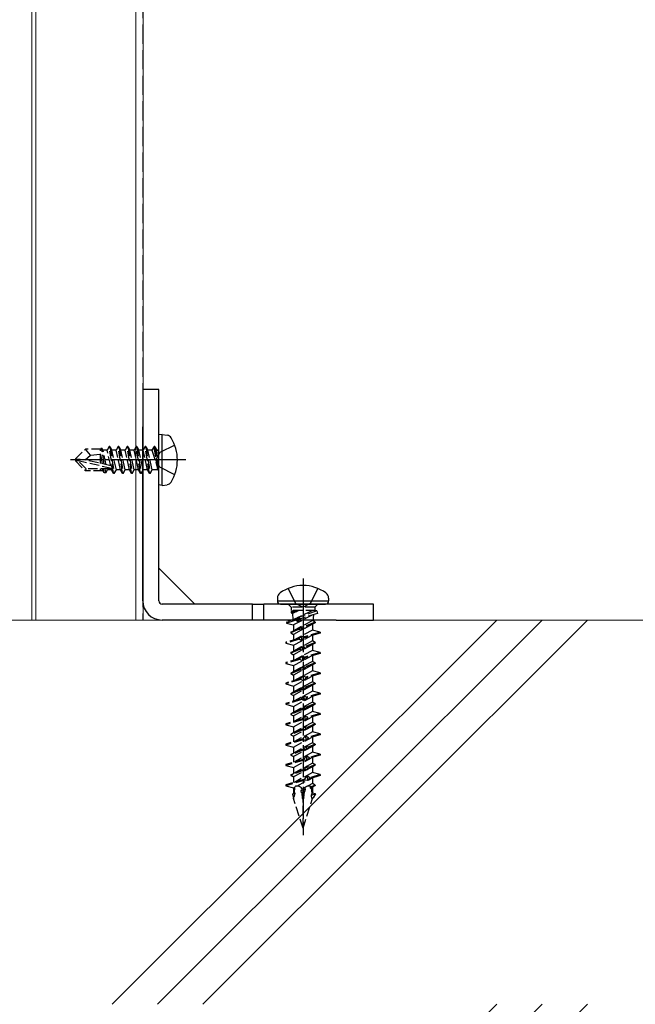
# Model space of a CAD drawing. Units: millimetres. Extents: x 0 to 8410, y 0 to 5940.
# Drawn here: x 7265 to 7361, y 1786 to 1940 of the extents above; entities that cross this region are included whole.
import ezdxf

# ---------------------------------------------------------------- set-up
doc = ezdxf.new("R2010")
doc.units = ezdxf.units.MM
doc.linetypes.add('YCENTER_1', pattern=[13, 10, -1, 1, -1])
doc.linetypes.add('YHIDDEN_1', pattern=[4, 3, -1])
for name, color, linetype, lineweight in [('YKK_12', 2, 'Continuous', 13), ('YKK_13', 4, 'Continuous', 30), ('YSS_K', 3, 'Continuous', 13)]:
    doc.layers.add(name, color=color, linetype=linetype, lineweight=lineweight)

msp = doc.modelspace()

# ---------------------------------------------------------------- linework, layer by layer
at = {"layer": 'YKK_12'}
for p, q in [((7266.7, 2259.5), (7266.7, 1846.5)), ((7267.3, 2259.5), (7267.3, 1846.5)), ((7282.9, 2259.5), (7282.9, 1846.5)), ((7284.08, 2259.5), (7284.08, 1846.5)), ((7284.08, 1846.5), (7213.92, 1846.5))]:
    msp.add_line(p, q, dxfattribs=at)
at = {"layer": 'YKK_12', "linetype": 'YHIDDEN_1'}
msp.add_line((7284, 2259.5), (7284, 1846.5), dxfattribs=at)
msp.add_line((7284, 2259.5), (7284, 1846.5), dxfattribs=at)
at = {"layer": 'YKK_13'}
for p, q in [((7286.5, 1882.5), (7284, 1882.5)), ((7284, 1882.5), (7284, 1878.08)), ((7286.5, 1878.08), (7286.5, 1882.5)), ((7284, 1878.08), (7284, 1876.67)), ((7286.5, 1876.67), (7286.5, 1878.08)), ((7284, 1849.5), (7284, 1876.67)), ((7286.5, 1849.5), (7286.5, 1876.67)), ((7287, 1875.5), (7286.5, 1875.41)), ((7286.5, 1867.59), (7286.5, 1875.41)), ((7287, 1875.5), (7287.8, 1875.36)), ((7287, 1867.5), (7287, 1875.5)), ((7287, 1867.5), (7286.5, 1867.59)), ((7287, 1867.5), (7287.8, 1867.64)), ((7286.5, 1854.6), (7292.11, 1849)), ((7305, 1849.92), (7305, 1849.5)), ((7313, 1849.92), (7313, 1849.5)), ((7301.13, 1849), (7287, 1849)), ((7301.13, 1846.5), (7301.13, 1849)), ((7301.13, 1849), (7302.87, 1849)), ((7302.87, 1846.5), (7302.87, 1849)), ((7314.17, 1849), (7302.87, 1849)), ((7305, 1849.5), (7313, 1849.5)), ((7305.5, 1849), (7312.5, 1849)), ((7315.59, 1849), (7314.17, 1849)), ((7320, 1849), (7315.59, 1849)), ((7320, 1846.5), (7320, 1849)), ((7301.13, 1846.5), (7287, 1846.5)), ((7302.87, 1846.5), (7301.13, 1846.5)), ((7314.17, 1846.5), (7302.87, 1846.5)), ((7314.17, 1846.5), (7315.59, 1846.5)), ((7315.59, 1846.5), (7320, 1846.5))]:
    msp.add_line(p, q, dxfattribs=at)
at = {"layer": 'YKK_13', "linetype": 'YHIDDEN_1', "ltscale": 0.5}
for p, q in [((7273.5, 1871.65), (7275.05, 1873.2)), ((7277.47, 1873.2), (7275.05, 1873.2)), ((7275.85, 1872.24), (7275.05, 1873.2)), ((7277.4, 1870.95), (7277.4, 1873.2)), ((7277.47, 1873.2), (7277.57, 1873.4)), ((7277.57, 1873.4), (7277.77, 1873.05)), ((7277.99, 1870.82), (7277.57, 1873.4)), ((7278.43, 1873.05), (7277.77, 1873.05)), ((7278.29, 1870.75), (7277.77, 1873.05)), ((7278.75, 1873.6), (7278.43, 1873.05)), ((7278.99, 1870.59), (7278.43, 1873.05)), ((7279.45, 1869.4), (7278.75, 1873.6)), ((7278.85, 1873.6), (7278.75, 1873.6)), ((7278.85, 1873.6), (7279.55, 1869.4)), ((7278.85, 1873.6), (7279.17, 1873.05)), ((7279.87, 1869.95), (7279.17, 1873.05)), ((7279.83, 1873.05), (7279.17, 1873.05)), ((7280.15, 1873.6), (7279.83, 1873.05)), ((7280.53, 1869.95), (7279.83, 1873.05)), ((7280.85, 1869.4), (7280.15, 1873.6)), ((7280.25, 1873.6), (7280.15, 1873.6)), ((7280.25, 1873.6), (7280.95, 1869.4)), ((7280.25, 1873.6), (7280.57, 1873.05)), ((7281.27, 1869.95), (7280.57, 1873.05)), ((7281.23, 1873.05), (7280.57, 1873.05)), ((7281.55, 1873.6), (7281.23, 1873.05)), ((7281.93, 1869.95), (7281.23, 1873.05)), ((7282.25, 1869.4), (7281.55, 1873.6)), ((7281.65, 1873.6), (7281.55, 1873.6)), ((7281.65, 1873.6), (7282.35, 1869.4)), ((7281.65, 1873.6), (7281.97, 1873.05)), ((7282.67, 1869.95), (7281.97, 1873.05)), ((7282.63, 1873.05), (7281.97, 1873.05)), ((7282.95, 1873.6), (7282.63, 1873.05)), ((7283.33, 1869.95), (7282.63, 1873.05)), ((7283.65, 1869.4), (7282.95, 1873.6)), ((7283.05, 1873.6), (7282.95, 1873.6)), ((7283.05, 1873.6), (7283.75, 1869.4)), ((7283.05, 1873.6), (7283.37, 1873.05)), ((7284.07, 1869.95), (7283.37, 1873.05)), ((7284.03, 1873.05), (7283.37, 1873.05)), ((7284.35, 1873.6), (7284.03, 1873.05)), ((7284.73, 1869.95), (7284.03, 1873.05)), ((7285.05, 1869.4), (7284.35, 1873.6)), ((7284.45, 1873.6), (7284.35, 1873.6)), ((7284.45, 1873.6), (7284.77, 1873.05)), ((7284.45, 1873.6), (7285.15, 1869.4)), ((7285.47, 1869.95), (7284.77, 1873.05)), ((7285.43, 1873.05), (7284.77, 1873.05)), ((7285.75, 1873.6), (7285.43, 1873.05)), ((7285.43, 1873.05), (7286.35, 1870)), ((7285.85, 1873.6), (7285.75, 1873.6)), ((7285.85, 1873.6), (7285.75, 1873.6)), ((7286.35, 1870), (7285.75, 1873.6)), ((7285.85, 1873.6), (7286.17, 1873.05)), ((7285.85, 1873.6), (7286.45, 1870)), ((7286.3, 1873.05), (7286.17, 1873.05)), ((7286.45, 1870), (7286.17, 1873.05)), ((7273.5, 1871.65), (7273.5, 1871.35)), ((7275.01, 1871.5), (7273.5, 1871.65)), ((7275.01, 1871.5), (7273.5, 1871.5)), ((7273.92, 1871.35), (7273.5, 1871.35)), ((7273.5, 1871.35), (7275.05, 1869.8)), ((7275.17, 1870.1), (7273.92, 1871.35)), ((7279.12, 1870.17), (7273.92, 1871.35)), ((7275.01, 1871.5), (7275.85, 1872.24)), ((7279.01, 1870.59), (7275.01, 1871.5)), ((7275.85, 1872.24), (7277.4, 1872.4)), ((7277.72, 1870.88), (7277.4, 1872.55)), ((7286.5, 1872.34), (7286.05, 1871.5)), ((7286.5, 1870.66), (7286.05, 1871.5)), ((7275.05, 1869.8), (7275.17, 1870.1)), ((7277.82, 1869.8), (7275.05, 1869.8)), ((7278.95, 1870.1), (7275.17, 1870.1)), ((7277.4, 1869.8), (7277.4, 1870.1)), ((7277.73, 1869.95), (7277.7, 1870.1)), ((7277.99, 1869.5), (7277.73, 1869.95)), ((7277.99, 1869.5), (7277.88, 1870.1)), ((7278.21, 1869.5), (7278.11, 1870.1)), ((7278.21, 1869.5), (7278.47, 1869.95)), ((7278.47, 1869.95), (7278.43, 1870.1)), ((7279.13, 1869.95), (7278.47, 1869.95)), ((7279.13, 1869.95), (7279.09, 1870.14)), ((7279.45, 1869.4), (7279.13, 1869.95)), ((7279.55, 1869.4), (7279.87, 1869.95)), ((7280.53, 1869.95), (7279.87, 1869.95)), ((7280.85, 1869.4), (7280.53, 1869.95)), ((7280.95, 1869.4), (7281.27, 1869.95)), ((7281.93, 1869.95), (7281.27, 1869.95)), ((7282.25, 1869.4), (7281.93, 1869.95)), ((7282.35, 1869.4), (7282.67, 1869.95)), ((7283.33, 1869.95), (7282.67, 1869.95)), ((7283.65, 1869.4), (7283.33, 1869.95)), ((7283.75, 1869.4), (7284.07, 1869.95)), ((7284.73, 1869.95), (7284.07, 1869.95)), ((7285.05, 1869.4), (7284.73, 1869.95)), ((7285.15, 1869.4), (7285.47, 1869.95)), ((7286.3, 1869.95), (7285.47, 1869.95)), ((7286.45, 1870), (7286.35, 1870)), ((7278.21, 1869.5), (7277.99, 1869.5)), ((7279.55, 1869.4), (7279.45, 1869.4)), ((7280.95, 1869.4), (7280.85, 1869.4)), ((7282.35, 1869.4), (7282.25, 1869.4)), ((7283.75, 1869.4), (7283.65, 1869.4)), ((7285.15, 1869.4), (7285.05, 1869.4)), ((7307.16, 1848.5), (7306.66, 1849)), ((7310.84, 1848.5), (7307.16, 1848.5)), ((7307.16, 1848.5), (7307.16, 1848)), ((7308.07, 1849), (7309, 1848.5)), ((7309.93, 1849), (7309, 1848.5)), ((7311.34, 1849), (7310.84, 1848.5)), ((7310.84, 1848.5), (7310.84, 1848)), ((7308.03, 1846.81), (7306.49, 1846.25)), ((7307.83, 1847.95), (7307.13, 1847.65)), ((7307.14, 1847.79), (7307.13, 1847.65)), ((7307.13, 1847.65), (7307.36, 1847.53)), ((7307.61, 1848), (7307.14, 1847.79)), ((7307.14, 1847.79), (7307.33, 1847.91)), ((7310.95, 1848), (7307.16, 1848)), ((7307.54, 1848), (7307.33, 1847.91)), ((7308.33, 1848), (7307.36, 1847.53)), ((7307.36, 1847.53), (7307.42, 1846.59)), ((7307.48, 1845.75), (7310.49, 1847.3)), ((7307.83, 1848), (7307.83, 1847.95)), ((7307.83, 1847.95), (7308.05, 1847.86)), ((7307.89, 1846.48), (7308.03, 1846.81)), ((7308.05, 1847.86), (7307.99, 1848)), ((7308.1, 1846.83), (7308.03, 1846.81)), ((7310.55, 1848), (7308.1, 1846.83)), ((7308.1, 1846.83), (7308.26, 1846.15)), ((7308.28, 1846.91), (7308.27, 1846.16)), ((7308.27, 1846.16), (7308.62, 1846.71)), ((7308.31, 1846.91), (7308.28, 1846.91)), ((7311.16, 1847.94), (7308.31, 1846.91)), ((7308.62, 1846.71), (7308.31, 1846.91)), ((7311.24, 1847.53), (7308.62, 1846.71)), ((7310.63, 1847.34), (7310.56, 1846.38)), ((7311.16, 1847.94), (7310.92, 1848)), ((7311.16, 1847.94), (7311.24, 1847.53)), ((7307.89, 1846.48), (7306.45, 1846.03)), ((7306.49, 1846.25), (7306.45, 1846.03)), ((7306.45, 1846.03), (7307.48, 1845.75)), ((7308.31, 1845.1), (7307.1, 1844.59)), ((7308.31, 1845), (7307.1, 1844.49)), ((7310.5, 1846.41), (7307.5, 1844.82)), ((7310.5, 1845.85), (7307.5, 1844.26)), ((7307.5, 1845.74), (7307.5, 1844.82)), ((7308.26, 1846.15), (7307.89, 1846.48)), ((7308.31, 1845.1), (7308.7, 1845.46)), ((7308.31, 1845), (7308.31, 1845.1)), ((7308.72, 1844.91), (7308.31, 1845)), ((7308.7, 1845.46), (7308.72, 1844.91)), ((7308.7, 1845.46), (7309.1, 1845.43)), ((7309.1, 1845.33), (7308.72, 1844.91)), ((7310.9, 1846.18), (7309.1, 1845.43)), ((7310.9, 1846.08), (7309.1, 1845.33)), ((7309.1, 1845.43), (7309.1, 1845.33)), ((7310.9, 1846.18), (7310.5, 1846.41)), ((7310.9, 1846.08), (7310.5, 1845.85)), ((7310.5, 1845.85), (7310.5, 1844.93)), ((7310.9, 1846.18), (7310.9, 1846.08)), ((7308.37, 1843.64), (7306.33, 1843.03)), ((7308.38, 1843.49), (7306.33, 1842.88)), ((7307.1, 1844.59), (7307.5, 1844.82)), ((7307.1, 1844.59), (7307.1, 1844.49)), ((7307.1, 1844.49), (7307.5, 1844.26)), ((7307.5, 1844.26), (7307.5, 1843.38)), ((7307.5, 1842.56), (7310.35, 1844.07)), ((7310.5, 1844.93), (7307.65, 1843.42)), ((7308.37, 1843.64), (7308.76, 1844.01)), ((7308.38, 1843.49), (7308.37, 1843.64)), ((7308.79, 1843.25), (7308.38, 1843.49)), ((7308.76, 1844.01), (7308.79, 1843.25)), ((7308.76, 1844.01), (7309.16, 1843.87)), ((7309.17, 1843.72), (7308.79, 1843.25)), ((7311.67, 1844.62), (7309.16, 1843.87)), ((7309.16, 1843.87), (7309.17, 1843.72)), ((7311.67, 1844.47), (7309.17, 1843.72)), ((7311.67, 1844.62), (7310.5, 1844.93)), ((7310.5, 1844.12), (7310.5, 1843.23)), ((7311.67, 1844.62), (7311.67, 1844.47)), ((7306.33, 1843.03), (7306.33, 1842.88)), ((7306.33, 1842.88), (7307.5, 1842.56)), ((7308.44, 1841.97), (7307.1, 1841.41)), ((7310.5, 1843.23), (7307.5, 1841.64)), ((7310.5, 1842.67), (7307.5, 1841.08)), ((7307.5, 1842.56), (7307.5, 1841.64)), ((7308.44, 1841.97), (7308.83, 1842.35)), ((7308.45, 1841.88), (7308.44, 1841.97)), ((7308.83, 1842.35), (7308.85, 1841.8)), ((7308.83, 1842.35), (7309.23, 1842.3)), ((7309.23, 1842.21), (7308.85, 1841.8)), ((7310.9, 1843), (7309.23, 1842.3)), ((7310.9, 1842.9), (7309.23, 1842.21)), ((7309.23, 1842.3), (7309.23, 1842.21)), ((7310.9, 1843), (7310.5, 1843.23)), ((7310.9, 1842.9), (7310.5, 1842.67)), ((7310.5, 1842.67), (7310.5, 1841.75)), ((7310.9, 1843), (7310.9, 1842.9)), ((7308.5, 1840.5), (7306.33, 1839.85)), ((7308.45, 1841.88), (7307.1, 1841.31)), ((7307.1, 1841.41), (7307.5, 1841.64)), ((7307.1, 1841.41), (7307.1, 1841.31)), ((7307.1, 1841.31), (7307.5, 1841.08)), ((7307.5, 1841.08), (7307.5, 1840.2)), ((7307.5, 1839.38), (7310.35, 1840.89)), ((7310.5, 1841.75), (7307.65, 1840.24)), ((7308.85, 1841.8), (7308.45, 1841.88)), ((7308.5, 1840.5), (7308.89, 1840.9)), ((7308.51, 1840.35), (7308.5, 1840.5)), ((7308.89, 1840.9), (7308.92, 1840.14)), ((7308.89, 1840.9), (7309.29, 1840.73)), ((7309.3, 1840.58), (7308.92, 1840.14)), ((7311.67, 1841.44), (7309.29, 1840.73)), ((7309.29, 1840.73), (7309.3, 1840.58)), ((7311.67, 1841.29), (7309.3, 1840.58)), ((7311.67, 1841.44), (7310.5, 1841.75)), ((7310.5, 1840.94), (7310.5, 1840.05)), ((7311.67, 1841.44), (7311.67, 1841.29)), ((7308.51, 1840.35), (7306.33, 1839.7)), ((7306.33, 1839.85), (7306.33, 1839.7)), ((7306.33, 1839.7), (7307.5, 1839.38)), ((7310.5, 1840.05), (7307.5, 1838.46)), ((7310.5, 1839.49), (7307.5, 1837.9)), ((7307.5, 1839.38), (7307.5, 1838.46)), ((7308.92, 1840.14), (7308.51, 1840.35)), ((7308.57, 1838.85), (7308.96, 1839.24)), ((7308.96, 1839.24), (7308.98, 1838.69)), ((7308.96, 1839.24), (7309.36, 1839.18)), ((7309.36, 1839.08), (7308.98, 1838.69)), ((7310.9, 1839.82), (7309.36, 1839.18)), ((7310.9, 1839.72), (7309.36, 1839.08)), ((7309.36, 1839.18), (7309.36, 1839.08)), ((7310.9, 1839.82), (7310.5, 1840.05)), ((7310.9, 1839.72), (7310.5, 1839.49)), ((7310.5, 1839.49), (7310.5, 1838.57)), ((7310.9, 1839.82), (7310.9, 1839.72)), ((7308.64, 1837.35), (7306.33, 1836.67)), ((7308.57, 1838.85), (7307.1, 1838.23)), ((7308.58, 1838.75), (7307.1, 1838.13)), ((7307.1, 1838.23), (7307.5, 1838.46)), ((7307.1, 1838.23), (7307.1, 1838.13)), ((7307.1, 1838.13), (7307.5, 1837.9)), ((7307.5, 1837.9), (7307.5, 1837.02)), ((7307.5, 1836.2), (7310.35, 1837.71)), ((7310.5, 1838.57), (7307.65, 1837.06)), ((7308.58, 1838.75), (7308.57, 1838.85)), ((7308.98, 1838.69), (7308.58, 1838.75)), ((7308.64, 1837.35), (7309.02, 1837.79)), ((7308.64, 1837.21), (7308.64, 1837.35)), ((7309.02, 1837.79), (7309.05, 1837.03)), ((7309.02, 1837.79), (7309.43, 1837.59)), ((7309.43, 1837.44), (7309.05, 1837.03)), ((7311.67, 1838.26), (7309.43, 1837.59)), ((7311.67, 1838.11), (7309.43, 1837.44)), ((7309.43, 1837.59), (7309.43, 1837.44)), ((7311.67, 1838.26), (7310.5, 1838.57)), ((7310.5, 1837.76), (7310.5, 1836.87)), ((7311.67, 1838.26), (7311.67, 1838.11)), ((7308.64, 1837.21), (7306.33, 1836.52)), ((7306.33, 1836.67), (7306.33, 1836.52)), ((7306.33, 1836.52), (7307.5, 1836.2)), ((7310.5, 1836.87), (7307.5, 1835.28)), ((7310.5, 1836.31), (7307.5, 1834.72)), ((7307.5, 1836.2), (7307.5, 1835.28)), ((7309.05, 1837.03), (7308.64, 1837.21)), ((7308.7, 1835.72), (7309.09, 1836.13)), ((7309.09, 1836.13), (7309.11, 1835.58)), ((7309.09, 1836.13), (7309.49, 1836.05)), ((7309.5, 1835.96), (7309.11, 1835.58)), ((7310.9, 1836.64), (7309.49, 1836.05)), ((7309.49, 1836.05), (7309.5, 1835.96)), ((7310.9, 1836.54), (7309.5, 1835.96)), ((7310.9, 1836.64), (7310.5, 1836.87)), ((7310.9, 1836.54), (7310.5, 1836.31)), ((7310.5, 1836.31), (7310.5, 1835.39)), ((7310.9, 1836.64), (7310.9, 1836.54)), ((7308.7, 1835.72), (7307.1, 1835.05)), ((7308.71, 1835.63), (7307.1, 1834.95)), ((7307.1, 1835.05), (7307.5, 1835.28)), ((7307.1, 1835.05), (7307.1, 1834.95)), ((7307.1, 1834.95), (7307.5, 1834.72)), ((7307.5, 1834.72), (7307.5, 1833.84)), ((7307.5, 1833.02), (7310.35, 1834.53)), ((7310.5, 1835.39), (7307.65, 1833.88)), ((7308.71, 1835.63), (7308.7, 1835.72)), ((7309.11, 1835.58), (7308.71, 1835.63)), ((7308.77, 1834.21), (7309.15, 1834.68)), ((7309.15, 1834.68), (7309.18, 1833.92)), ((7309.15, 1834.68), (7309.56, 1834.45)), ((7309.56, 1834.3), (7309.18, 1833.92)), ((7311.67, 1835.08), (7309.56, 1834.45)), ((7311.67, 1834.93), (7309.56, 1834.3)), ((7309.56, 1834.45), (7309.56, 1834.3)), ((7311.67, 1835.08), (7310.5, 1835.39)), ((7310.5, 1834.58), (7310.5, 1833.69)), ((7311.67, 1835.08), (7311.67, 1834.93)), ((7308.77, 1834.21), (7306.33, 1833.49)), ((7308.77, 1834.07), (7306.33, 1833.34)), ((7306.33, 1833.49), (7306.33, 1833.34)), ((7306.33, 1833.34), (7307.5, 1833.02)), ((7310.5, 1833.69), (7307.5, 1832.1)), ((7310.5, 1833.13), (7307.5, 1831.54)), ((7307.5, 1833.02), (7307.5, 1832.1)), ((7308.77, 1834.07), (7308.77, 1834.21)), ((7309.18, 1833.92), (7308.77, 1834.07)), ((7308.84, 1832.6), (7309.22, 1833.01)), ((7309.22, 1833.01), (7309.24, 1832.47)), ((7309.22, 1833.01), (7309.62, 1832.93)), ((7309.63, 1832.83), (7309.24, 1832.47)), ((7310.9, 1833.46), (7309.62, 1832.93)), ((7309.62, 1832.93), (7309.63, 1832.83)), ((7310.9, 1833.36), (7309.63, 1832.83)), ((7310.9, 1833.46), (7310.5, 1833.69)), ((7310.9, 1833.36), (7310.5, 1833.13)), ((7310.5, 1833.13), (7310.5, 1832.21)), ((7310.9, 1833.46), (7310.9, 1833.36)), ((7308.84, 1832.6), (7307.1, 1831.87)), ((7308.84, 1832.5), (7307.1, 1831.77)), ((7307.1, 1831.87), (7307.5, 1832.1)), ((7307.1, 1831.87), (7307.1, 1831.77)), ((7307.1, 1831.77), (7307.5, 1831.54)), ((7307.5, 1831.54), (7307.5, 1830.66)), ((7307.5, 1829.84), (7310.35, 1831.35)), ((7310.5, 1832.21), (7307.65, 1830.7)), ((7308.84, 1832.5), (7308.84, 1832.6)), ((7309.24, 1832.47), (7308.84, 1832.5)), ((7308.9, 1831.07), (7309.28, 1831.56)), ((7309.28, 1831.56), (7309.31, 1830.8)), ((7309.28, 1831.56), (7309.69, 1831.31)), ((7311.67, 1831.9), (7309.69, 1831.31)), ((7309.69, 1831.31), (7309.7, 1831.16)), ((7311.67, 1831.75), (7309.7, 1831.16)), ((7311.67, 1831.9), (7310.5, 1832.21)), ((7310.5, 1831.4), (7310.5, 1830.51)), ((7311.67, 1831.9), (7311.67, 1831.75)), ((7308.9, 1831.07), (7306.33, 1830.31)), ((7308.91, 1830.92), (7306.33, 1830.16)), ((7306.33, 1830.31), (7306.33, 1830.16)), ((7306.33, 1830.16), (7307.5, 1829.84)), ((7310.5, 1830.51), (7307.5, 1828.92)), ((7310.5, 1829.95), (7307.5, 1828.36)), ((7307.5, 1829.84), (7307.5, 1828.92)), ((7308.91, 1830.92), (7308.9, 1831.07)), ((7309.31, 1830.8), (7308.91, 1830.92)), ((7308.97, 1829.47), (7309.35, 1829.9)), ((7309.7, 1831.16), (7309.31, 1830.8)), ((7309.35, 1829.9), (7309.37, 1829.35)), ((7309.35, 1829.9), (7309.75, 1829.8)), ((7309.76, 1829.71), (7309.37, 1829.35)), ((7310.9, 1830.28), (7309.75, 1829.8)), ((7309.75, 1829.8), (7309.76, 1829.71)), ((7310.9, 1830.18), (7309.76, 1829.71)), ((7310.9, 1830.28), (7310.5, 1830.51)), ((7310.9, 1830.18), (7310.5, 1829.95)), ((7310.5, 1829.95), (7310.5, 1829.03)), ((7310.9, 1830.28), (7310.9, 1830.18)), ((7308.97, 1829.47), (7307.1, 1828.69)), ((7308.97, 1829.38), (7307.1, 1828.59)), ((7307.1, 1828.69), (7307.5, 1828.92)), ((7307.1, 1828.69), (7307.1, 1828.59)), ((7307.1, 1828.59), (7307.5, 1828.36)), ((7307.5, 1828.36), (7307.5, 1827.48)), ((7307.5, 1826.66), (7310.35, 1828.17)), ((7310.5, 1829.03), (7307.65, 1827.52)), ((7308.97, 1829.38), (7308.97, 1829.47)), ((7309.37, 1829.35), (7308.97, 1829.38)), ((7309.03, 1827.93), (7309.41, 1828.45)), ((7309.41, 1828.45), (7309.44, 1827.69)), ((7309.41, 1828.45), (7309.82, 1828.17)), ((7311.67, 1828.72), (7309.82, 1828.17)), ((7309.82, 1828.17), (7309.83, 1828.02)), ((7311.67, 1828.57), (7309.83, 1828.02)), ((7311.67, 1828.72), (7310.5, 1829.03)), ((7310.5, 1828.22), (7310.5, 1827.33)), ((7311.67, 1828.72), (7311.67, 1828.57)), ((7309.03, 1827.93), (7306.33, 1827.13)), ((7309.04, 1827.78), (7306.33, 1826.98)), ((7306.33, 1827.13), (7306.33, 1826.98)), ((7306.33, 1826.98), (7307.5, 1826.66)), ((7310.5, 1827.33), (7307.5, 1825.74)), ((7310.5, 1826.77), (7307.5, 1825.18)), ((7307.5, 1826.66), (7307.5, 1825.74)), ((7309.04, 1827.78), (7309.03, 1827.93)), ((7309.44, 1827.69), (7309.04, 1827.78)), ((7309.1, 1826.35), (7309.48, 1826.79)), ((7309.83, 1828.02), (7309.44, 1827.69)), ((7309.48, 1826.79), (7309.5, 1826.24)), ((7309.48, 1826.79), (7309.89, 1826.68)), ((7309.89, 1826.58), (7309.5, 1826.24)), ((7310.9, 1827.1), (7309.89, 1826.68)), ((7310.9, 1827), (7309.89, 1826.58)), ((7309.89, 1826.68), (7309.89, 1826.58)), ((7310.9, 1827.1), (7310.5, 1827.33)), ((7310.9, 1827), (7310.5, 1826.77)), ((7310.5, 1826.77), (7310.5, 1825.85)), ((7310.9, 1827.1), (7310.9, 1827)), ((7309.1, 1826.35), (7307.1, 1825.51)), ((7309.1, 1826.25), (7307.1, 1825.41)), ((7307.1, 1825.51), (7307.5, 1825.74)), ((7307.1, 1825.51), (7307.1, 1825.41)), ((7307.1, 1825.41), (7307.5, 1825.18)), ((7307.5, 1825.18), (7307.5, 1824.3)), ((7310.5, 1825.85), (7307.65, 1824.34)), ((7309.1, 1826.25), (7309.1, 1826.35)), ((7309.5, 1826.24), (7309.1, 1826.25)), ((7309.16, 1824.79), (7309.54, 1825.34)), ((7309.54, 1825.34), (7309.57, 1824.58)), ((7309.54, 1825.34), (7309.95, 1825.03)), ((7311.67, 1825.54), (7309.95, 1825.03)), ((7309.95, 1825.03), (7309.96, 1824.88)), ((7311.67, 1825.39), (7309.96, 1824.88)), ((7311.67, 1825.54), (7310.5, 1825.85)), ((7310.5, 1825.04), (7310.5, 1824.15)), ((7311.67, 1825.54), (7311.67, 1825.39)), ((7309.16, 1824.79), (7306.33, 1823.95)), ((7309.17, 1824.64), (7306.33, 1823.8)), ((7306.33, 1823.95), (7306.33, 1823.8)), ((7306.33, 1823.8), (7307.5, 1823.48)), ((7307.5, 1823.48), (7310.35, 1824.99)), ((7310.5, 1824.15), (7307.5, 1822.56)), ((7310.5, 1823.59), (7307.5, 1822)), ((7307.5, 1823.48), (7307.5, 1822.56)), ((7309.17, 1824.64), (7309.16, 1824.79)), ((7309.57, 1824.58), (7309.17, 1824.64)), ((7309.23, 1823.22), (7309.61, 1823.68)), ((7309.96, 1824.88), (7309.57, 1824.58)), ((7309.61, 1823.68), (7309.63, 1823.13)), ((7309.61, 1823.68), (7310.02, 1823.55)), ((7310.9, 1823.92), (7310.02, 1823.55)), ((7310.9, 1823.82), (7310.02, 1823.45)), ((7310.02, 1823.55), (7310.02, 1823.45)), ((7310.9, 1823.92), (7310.5, 1824.15)), ((7310.9, 1823.82), (7310.5, 1823.59)), ((7310.5, 1823.59), (7310.5, 1822.67)), ((7310.9, 1823.92), (7310.9, 1823.82)), ((7309.23, 1823.22), (7307.1, 1822.33)), ((7309.23, 1823.13), (7307.1, 1822.23)), ((7307.1, 1822.33), (7307.5, 1822.56)), ((7307.1, 1822.33), (7307.1, 1822.23)), ((7307.1, 1822.23), (7307.5, 1822)), ((7307.5, 1822), (7307.5, 1821.12)), ((7310.5, 1822.67), (7307.65, 1821.16)), ((7309.23, 1823.13), (7309.23, 1823.22)), ((7309.63, 1823.13), (7309.23, 1823.13)), ((7309.3, 1821.65), (7309.67, 1822.23)), ((7310.02, 1823.45), (7309.63, 1823.13)), ((7309.67, 1822.23), (7309.7, 1821.47)), ((7309.67, 1822.23), (7310.09, 1821.89)), ((7311.67, 1822.36), (7310.09, 1821.89)), ((7311.67, 1822.21), (7310.09, 1821.74)), ((7311.67, 1822.36), (7310.5, 1822.67)), ((7311.67, 1822.36), (7311.67, 1822.21)), ((7309.3, 1821.65), (7306.33, 1820.77)), ((7309.3, 1821.5), (7306.33, 1820.62)), ((7306.33, 1820.77), (7306.33, 1820.62)), ((7306.33, 1820.62), (7307.5, 1820.3)), ((7307.5, 1820.3), (7307.72, 1820.42)), ((7307.65, 1819.46), (7307.72, 1820.42)), ((7307.72, 1820.42), (7307.76, 1820.52)), ((7308.02, 1820.58), (7310.35, 1821.81)), ((7309.3, 1821.5), (7309.3, 1821.65)), ((7309.7, 1821.47), (7309.3, 1821.5)), ((7310.09, 1821.74), (7309.7, 1821.47)), ((7310.5, 1820.97), (7309.72, 1820.56)), ((7309.74, 1820.57), (7309.73, 1820.56)), ((7309.74, 1820.57), (7309.76, 1820.57)), ((7309.74, 1820.57), (7309.74, 1820.56)), ((7310.09, 1821.89), (7310.09, 1821.74)), ((7310.62, 1820.62), (7310.12, 1820.42)), ((7310.16, 1820.55), (7310.12, 1820.42)), ((7310.12, 1820.42), (7310.14, 1820.27)), ((7310.65, 1820.54), (7310.14, 1820.27)), ((7310.5, 1820.41), (7310.29, 1820.3)), ((7310.5, 1821.86), (7310.5, 1820.97)), ((7310.9, 1820.74), (7310.5, 1820.97)), ((7310.9, 1820.64), (7310.5, 1820.41)), ((7310.5, 1820.41), (7310.5, 1819.49)), ((7310.9, 1820.74), (7310.62, 1820.62)), ((7310.65, 1820.54), (7310.9, 1820.64)), ((7310.9, 1820.74), (7310.9, 1820.64)), ((7307.76, 1819.46), (7307.36, 1819.3)), ((7307.36, 1819.3), (7307.5, 1819.38)), ((7307.36, 1819.3), (7307.45, 1818.85)), ((7307.69, 1818.98), (7307.45, 1818.85)), ((7307.5, 1820.3), (7307.5, 1819.38)), ((7307.64, 1819.46), (7307.5, 1819.38)), ((7307.5, 1818.61), (7307.59, 1818.87)), ((7307.59, 1818.87), (7307.5, 1818.82)), ((7307.59, 1818.87), (7307.69, 1818.98)), ((7307.76, 1819.46), (7307.65, 1819.46)), ((7307.69, 1818.98), (7307.76, 1819.46)), ((7309.34, 1820.11), (7308.69, 1819.84)), ((7308.69, 1819.84), (7308.8, 1820.08)), ((7308.74, 1819.53), (7308.69, 1819.84)), ((7309.3, 1819.83), (7308.74, 1819.53)), ((7308.85, 1819.54), (7308.74, 1819.53)), ((7308.8, 1820.08), (7308.79, 1820.25)), ((7309.29, 1820.33), (7308.8, 1820.08)), ((7309.16, 1819.7), (7308.85, 1819.54)), ((7308.92, 1818.66), (7308.85, 1819.54)), ((7309.16, 1819.7), (7309.08, 1818.74)), ((7309.3, 1819.83), (7309.16, 1819.7)), ((7309.23, 1820.27), (7309.34, 1820.11)), ((7309.34, 1820.11), (7309.3, 1819.83)), ((7310.14, 1820.27), (7310.29, 1820.3)), ((7310.29, 1820.3), (7310.36, 1819.42)), ((7310.36, 1819.42), (7310.29, 1819.13)), ((7310.95, 1819.37), (7310.29, 1819.13)), ((7310.29, 1819.13), (7310.35, 1818.63)), ((7310.5, 1819.49), (7310.36, 1819.42)), ((7310.95, 1819.37), (7310.5, 1819.49)), ((7310.95, 1819.37), (7310.57, 1818.73)), ((7307.45, 1818.85), (7307.5, 1818.82)), ((7307.5, 1818.82), (7307.5, 1818.61)), ((7309, 1814), (7307.5, 1818.61)), ((7309.16, 1818.73), (7308.85, 1818.62)), ((7308.85, 1818.62), (7308.92, 1818.66)), ((7309, 1818.61), (7308.85, 1818.62)), ((7309.08, 1818.74), (7308.92, 1818.66)), ((7309.16, 1818.73), (7309, 1818.61)), ((7309, 1814), (7310.5, 1818.61)), ((7309, 1814), (7309, 1818.61)), ((7309.08, 1818.74), (7309.16, 1818.73)), ((7310.57, 1818.73), (7310.35, 1818.63)), ((7310.5, 1818.61), (7310.43, 1818.67)), ((7310.5, 1818.7), (7310.5, 1818.61))]:
    msp.add_line(p, q, dxfattribs=at)
at = {"layer": 'YKK_13', "linetype": 'YHIDDEN_1'}
for p, q in [((7288.98, 1873.8), (7286.66, 1872.64)), ((7286.66, 1872.64), (7286.5, 1872.34)), ((7286.66, 1870.35), (7286.5, 1870.66)), ((7288.98, 1869.2), (7286.66, 1870.35))]:
    msp.add_line(p, q, dxfattribs=at)
at = {"layer": 'YKK_13', "linetype": 'YCENTER_1', "ltscale": 0.5}
for p, q in [((7290.7, 1871.5), (7272.39, 1871.5)), ((7288.5, 1871.5), (7282, 1871.5)), ((7309, 1852.98), (7309, 1812.9)), ((7309, 1851), (7309, 1844.5))]:
    msp.add_line(p, q, dxfattribs=at)
at = {"layer": 'YKK_13', "linetype": 'YCENTER_1'}
for p, q in [((7306.7, 1851.45), (7307.85, 1849.11)), ((7311.3, 1851.45), (7310.14, 1849.11)), ((7307.85, 1849.11), (7308.07, 1849)), ((7310.14, 1849.11), (7309.93, 1849))]:
    msp.add_line(p, q, dxfattribs=at)
at = {"layer": 'YKK_13'}
for centre, radius, start, end in [((7287.65, 1874.47), 0.9, 32.0559, 80), ((7282.9, 1871.5), 6.5, 327.9441, 32.0559), ((7287.65, 1868.53), 0.9, 280, 327.9441), ((7309, 1845.8), 6.1, 53.9681, 126.0319), ((7306, 1849.92), 1, 126.0319, 180), ((7312, 1849.92), 1, 0, 53.9681), ((7287, 1849.5), 3, 180, 270), ((7287, 1849.5), 0.5, 180, 270), ((7305.5, 1849.5), 0.5, 180, 270), ((7312.5, 1849.5), 0.5, 270, 0)]:
    msp.add_arc(centre, radius, start, end, dxfattribs=at)
at = {"layer": 'YKK_13', "linetype": 'YHIDDEN_1', "ltscale": 0.5}
for centre, radius, start, end in [((7286.3, 1873.25), 0.2, 270, 0), ((7278.95, 1870.35), 0.248, 270, 77.191), ((7286.3, 1869.75), 0.2, 0, 90), ((7308.08, 1819.66), 0.92, 39.4857, 110.3075), ((7309.92, 1819.66), 0.92, 75.0698, 138.6473)]:
    msp.add_arc(centre, radius, start, end, dxfattribs=at)
at = {"layer": 'YSS_K'}
msp.add_line((7099, 1846.5), (7399, 1846.5), dxfattribs=at)
at = {"layer": 'YSS_K', "linetype": 'Continuous'}
for p, q in [((7279.24, 1786.5), (7339.24, 1846.5)), ((7286.31, 1786.5), (7346.31, 1846.5)), ((7293.38, 1786.5), (7353.38, 1846.5)), ((7279.24, 1726.5), (7339.24, 1786.5)), ((7286.31, 1726.5), (7346.31, 1786.5)), ((7293.38, 1726.5), (7353.38, 1786.5))]:
    msp.add_line(p, q, dxfattribs=at)

doc.saveas('drawing.dxf')
